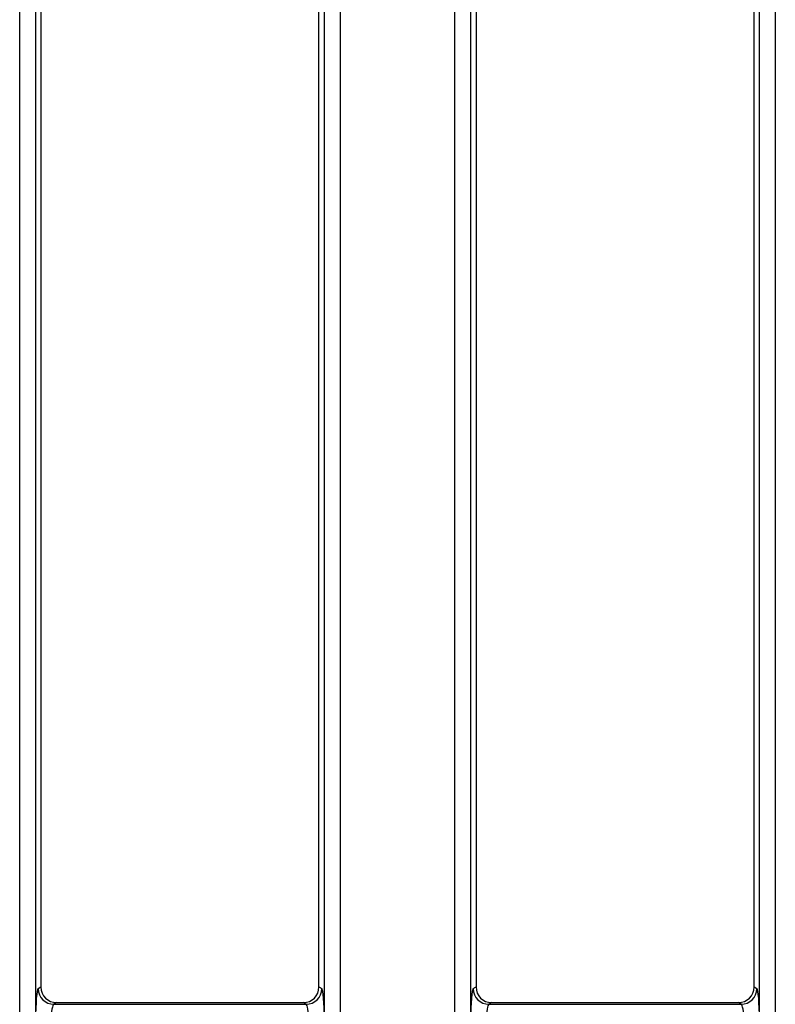
# Model space of a CAD drawing. Units: millimetres. Extents: x 8 to 418, y -29 to 291.
# Drawn here: x 179 to 189, y 140 to 153 of the extents above; entities that cross this region are included whole.
import ezdxf

# ---------------------------------------------------------------- set-up
doc = ezdxf.new("R2010")
doc.units = ezdxf.units.MM

msp = doc.modelspace()

# ---------------------------------------------------------------- linework, layer by layer
at = {"color": 7, "linetype": 'Continuous', "lineweight": 25}
for p, q in [((179.467592, 120.329691), (179.467592, 157.081855)), ((179.666831, 157.081855), (179.666831, 120.329691)), ((183.349863, 120.329691), (183.349863, 157.081855)), ((183.549102, 157.081855), (183.549102, 120.329691)), ((185.007592, 120.329691), (185.007592, 157.081855)), ((185.206831, 157.081855), (185.206831, 120.329691)), ((188.889863, 120.329691), (188.889863, 157.081855)), ((189.089102, 157.081855), (189.089102, 120.329691)), ((179.738347, 157.010339), (179.738347, 140.357542)), ((183.278347, 140.357542), (183.278347, 157.010339)), ((185.278347, 157.010339), (185.278347, 140.357542)), ((188.818347, 140.357542), (188.818347, 157.010339)), ((179.703045, 140.336395), (179.738347, 140.357542)), ((183.278347, 140.357542), (183.313649, 140.336395)), ((185.243045, 140.336395), (185.278347, 140.357542)), ((188.818347, 140.357542), (188.853649, 140.336395)), ((179.938195, 140.158181), (179.902284, 140.136669)), ((179.902284, 140.136669), (183.11441, 140.136669)), ((179.938195, 140.158181), (183.078499, 140.158181)), ((183.11441, 140.136669), (183.078499, 140.158181)), ((185.478195, 140.158181), (185.442284, 140.136669)), ((185.442284, 140.136669), (188.65441, 140.136669)), ((185.478195, 140.158181), (188.618499, 140.158181)), ((188.65441, 140.136669), (188.618499, 140.158181))]:
    msp.add_line(p, q, dxfattribs=at)
for centre, start, end in [((179.903598, 140.33722), 180.2356632, 269.624469), ((183.113095, 140.33722), 270.375531, 359.7643368), ((185.443598, 140.33722), 180.2356632, 269.624469), ((188.653095, 140.33722), 270.375531, 359.7643368)]:
    msp.add_arc(centre, 0.200555, start, end, dxfattribs=at)
for centre, major_axis, ratio, start_param, end_param in [((179.704876, 139.936943), (0, 0.4), 0.087488664, 0.052359878, 1.570796327), ((179.939111, 140.358455), (-0.172462, -0.103309), 0.994839797, 5.745761928, 7.31199686), ((183.077583, 140.358455), (-0.172462, 0.103309), 0.994839797, 2.112781101, 3.679016033), ((183.311817, 139.936943), (0, 0.4), 0.087488664, 4.71238898, 6.23082543), ((185.244876, 139.936943), (0, 0.4), 0.087488664, 0.052359878, 1.570796327), ((185.479111, 140.358455), (-0.172462, -0.103309), 0.994839797, 5.745761928, 7.31199686), ((188.617583, 140.358455), (-0.172462, 0.103309), 0.994839797, 2.112781101, 3.679016033), ((188.851817, 139.936943), (0, 0.4), 0.087488664, 4.71238898, 6.23082543), ((179.904115, 139.936943), (0, 0.2), 0.174977327, 0.052359878, 1.570796327), ((183.112578, 139.936943), (0, 0.2), 0.174977327, 4.71238898, 6.23082543), ((185.444115, 139.936943), (0, 0.2), 0.174977327, 0.052359878, 1.570796327), ((188.652578, 139.936943), (0, 0.2), 0.174977327, 4.71238898, 6.23082543)]:
    msp.add_ellipse(centre, major_axis=major_axis, ratio=ratio, start_param=start_param, end_param=end_param, dxfattribs=at)

doc.saveas('drawing.dxf')
